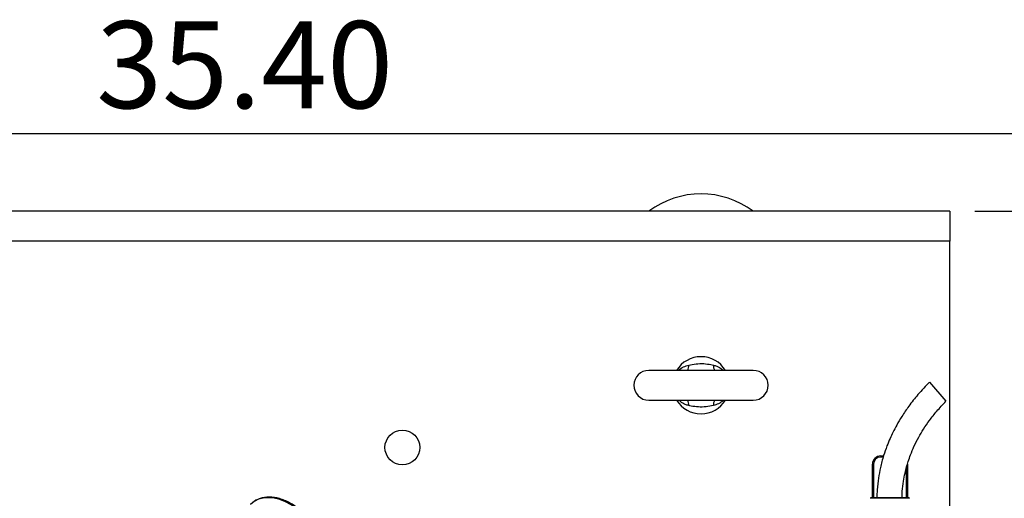
# Model space of a CAD drawing. Extents: x 0 to 16.5, y 0 to 11.7.
# Drawn here: x 4.1 to 5.6, y 3.6 to 4.4 of the extents above; entities that cross this region are included whole.
import ezdxf

# ---------------------------------------------------------------- set-up
doc = ezdxf.new("R2010")
doc.units = 0
doc.linetypes.add('SLD-SOLID', pattern=[0])
doc.layers.get('0').update_dxf_attribs({"linetype": 'CONTINUOUS'})
doc.layers.add('BRAND_TABLE', color=5, linetype='SLD-SOLID')
doc.styles.add('SLDTEXTSTYLE14', font='TXT', dxfattribs={"width": 0.75})
doc.dimstyles.new('SLDDIMSTYLE2', dxfattribs={"dimtxt": 0.137795, "dimasz": 0.13, "dimexe": 0, "dimexo": 0.0625, "dimgap": 0.034449, "dimtad": 1, "dimlfac": 10, "dimrnd": 1e-09, "dimzin": 4, "dimtxsty": 'SLDTEXTSTYLE14', "dimsah": 1, "dimcen": 0.09, "dimazin": 3, "dimtfac": 1, "dimtofl": 0, "dimtmove": 0, "dimatfit": 3, "dimtolj": 1, "dimtzin": 12})

# ---------------------------------------------------------------- blocks, each defined once
blk = doc.blocks.new('_D_4')
at = {"layer": 'BRAND_TABLE', "color": 1}
for p, q in [((2.6763, 3.0535), (2.6763, 4.2596)), ((6.2168, 3.0535), (6.2168, 4.2596)), ((2.6763, 4.2202), (6.2168, 4.2202))]:
    blk.add_line(p, q, dxfattribs=at)
for points in [[(2.6763, 4.2202), (2.8063, 4.2002), (2.8063, 4.2402)], [(6.2168, 4.2202), (6.0868, 4.2402), (6.0868, 4.2002)]]:
    blk.add_solid(points, dxfattribs=at)
at = {"layer": 'BRAND_TABLE', "color": 1, "insert": (4.2003, 4.3979), "char_height": 0.1378, "attachment_point": 1, "style": 'SLDTEXTSTYLE14'}
blk.add_mtext('35.40', dxfattribs=at)
blk = doc.blocks.new('_D_5')
at = {"layer": 'BRAND_TABLE', "color": 1}
for p, q in [((5.5902, 4.0969), (6.8858, 4.0969)), ((6.8464, 4.0969), (6.8464, 0.9472)), ((5.5902, 0.9472), (6.8858, 0.9472))]:
    blk.add_line(p, q, dxfattribs=at)
for points in [[(6.8464, 4.0969), (6.8264, 3.9669), (6.8664, 3.9669)], [(6.8464, 0.9472), (6.8664, 1.0772), (6.8264, 1.0772)]]:
    blk.add_solid(points, dxfattribs=at)
at = {"layer": 'BRAND_TABLE', "color": 1, "insert": (6.6688, 2.3009), "char_height": 0.1378, "attachment_point": 1, "rotation": 90, "style": 'SLDTEXTSTYLE14'}
blk.add_mtext('31.50', dxfattribs=at)

msp = doc.modelspace()

# ---------------------------------------------------------------- linework, layer by layer
at = {"color": 7, "linetype": 'SLD-SOLID'}
for p, q in [((5.5508, 4.0969), (2.4012, 4.0969)), ((5.5508, 4.0969), (5.5508, 4.0496)), ((5.5508, 4.0496), (2.4012, 4.0496)), ((5.5508, 3.1329), (5.5508, 4.0496)), ((5.2398, 3.8449), (5.0745, 3.8449)), ((5.5187, 3.8265), (5.5445, 3.796)), ((5.0745, 3.7976), (5.2398, 3.7976)), ((5.4414, 3.7095), (5.4459, 3.7095)), ((5.4414, 3.7095), (5.4414, 3.7077)), ((5.4455, 3.7077), (5.4414, 3.7077)), ((5.4283, 3.6963), (5.43, 3.6963)), ((5.4283, 3.6431), (5.4283, 3.6963)), ((5.43, 3.6963), (5.43, 3.6431)), ((5.4838, 3.6963), (5.4838, 3.6431)), ((5.482, 3.6431), (5.482, 3.691)), ((5.487, 3.6423), (5.4251, 3.6423))]:
    msp.add_line(p, q, dxfattribs=at)
at = {"color": 7, "linetype": 'SLD-SOLID', "flags": 128}
msp.add_lwpolyline([(4.525, 3.6189), (4.5172, 3.6258), (4.5088, 3.6318), (4.4999, 3.6367), (4.4908, 3.6403), (4.4818, 3.6425), (4.4729, 3.6433), (4.4646, 3.6427), (4.4569, 3.6407), (4.4501, 3.6374), (4.4442, 3.6327)], dxfattribs=at)
at = {"color": 7, "linetype": 'SLD-SOLID'}
msp.add_circle((4.6847, 3.7228), 0.0276, dxfattribs=at)
for centre, radius, start, end in [((5.1571, 3.9866), 0.1378, 53.1301, 126.8699), ((5.1571, 3.8213), 0.0453, 31.449, 148.551), ((5.126, 3.8517), 0.0117, 324.3165, 7.4982), ((5.1883, 3.8517), 0.0117, 172.5018, 215.6835), ((5.0745, 3.8213), 0.0236, 90, 270), ((5.2398, 3.8213), 0.0236, 270, 90), ((5.1571, 3.8213), 0.0453, 211.449, 328.551), ((5.126, 3.7908), 0.0117, 352.5018, 35.6835), ((5.1883, 3.7908), 0.0117, 144.3165, 187.4982), ((5.4414, 3.6963), 0.0131, 90, 180), ((5.4414, 3.6963), 0.0114, 90, 180), ((5.4262, 3.6419), 0.00118, 90, 163.3008), ((5.4859, 3.6419), 0.00118, 16.6992, 90)]:
    msp.add_arc(centre, radius, start, end, dxfattribs=at)
for points, knots in [([(5.122, 3.8449), (5.1221, 3.845), (5.124, 3.8474), (5.1293, 3.8506), (5.1349, 3.8524), (5.1376, 3.8533)], [0, 0, 0, 0, 0.022793, 0.527299, 1, 1, 1, 1]), ([(5.1376, 3.8533), (5.1414, 3.854), (5.1493, 3.8556), (5.1612, 3.8559), (5.1704, 3.8546), (5.1754, 3.8535), (5.1767, 3.8533)], [0, 0, 0, 0, 0.299986, 0.606822, 0.901889, 1, 1, 1, 1]), ([(5.1767, 3.8533), (5.1785, 3.8527), (5.1831, 3.8514), (5.1885, 3.8486), (5.1912, 3.8457), (5.1919, 3.8449)], [0, 0, 0, 0, 0.317376, 0.819169, 1, 1, 1, 1]), ([(5.5187, 3.8265), (5.5125, 3.82), (5.5008, 3.8078), (5.4864, 3.7894), (5.4753, 3.7731), (5.4671, 3.7592), (5.461, 3.7475), (5.4558, 3.7365), (5.4508, 3.7243), (5.4455, 3.7089), (5.441, 3.6919), (5.4377, 3.6738), (5.4357, 3.6578), (5.4354, 3.6473), (5.4353, 3.6431)], [0, 0, 0, 0, 0.1320145, 0.2444592, 0.3390738, 0.4171079, 0.4793992, 0.5303602, 0.5933063, 0.6719668, 0.7664307, 0.8479363, 0.939003, 1, 1, 1, 1]), ([(5.1376, 3.7893), (5.1358, 3.7898), (5.1311, 3.7911), (5.1258, 3.7939), (5.1231, 3.7969), (5.1224, 3.7976)], [0, 0, 0, 0, 0.317376, 0.819169, 1, 1, 1, 1]), ([(5.1767, 3.7893), (5.1728, 3.7885), (5.165, 3.7869), (5.153, 3.7866), (5.1439, 3.7879), (5.1388, 3.789), (5.1376, 3.7893)], [0, 0, 0, 0, 0.299986, 0.606822, 0.901889, 1, 1, 1, 1]), ([(5.1922, 3.7976), (5.1922, 3.7975), (5.1902, 3.7951), (5.1849, 3.7919), (5.1794, 3.7901), (5.1767, 3.7893)], [0, 0, 0, 0, 0.022793, 0.527299, 1, 1, 1, 1]), ([(5.4752, 3.6431), (5.4752, 3.6466), (5.4754, 3.6554), (5.4771, 3.6685), (5.4796, 3.6814), (5.4822, 3.6918), (5.4851, 3.7015), (5.4889, 3.7122), (5.4943, 3.7251), (5.5011, 3.7386), (5.5094, 3.7524), (5.5189, 3.7662), (5.5306, 3.7811), (5.5397, 3.7908), (5.5445, 3.796)], [0, 0, 0, 0, 0.060379, 0.153608, 0.229795, 0.289565, 0.340957, 0.406211, 0.487229, 0.585034, 0.670372, 0.767054, 0.87638, 1, 1, 1, 1]), ([(4.5262, 3.6201), (4.5251, 3.6212), (4.5217, 3.6245), (4.5157, 3.6293), (4.5082, 3.6343), (4.5003, 3.6383), (4.4922, 3.6414), (4.4841, 3.6434), (4.4761, 3.6443), (4.4684, 3.644), (4.4611, 3.6427), (4.4545, 3.6401), (4.4487, 3.6368), (4.4456, 3.634), (4.4442, 3.6327)], [0, 0, 0, 0, 0.047113, 0.135359, 0.223729, 0.312207, 0.400813, 0.489529, 0.578237, 0.666732, 0.754718, 0.841876, 0.92802, 1, 1, 1, 1]), ([(5.456, 3.6431), (5.4523, 3.6431), (5.4465, 3.6431), (5.4396, 3.6431), (5.4348, 3.6431), (5.431, 3.6431), (5.4272, 3.6431), (5.4266, 3.6431), (5.4262, 3.6431)], [0, 0, 0, 0, 0.239457, 0.368361, 0.5, 0.631639, 0.760543, 1, 1, 1, 1]), ([(5.4859, 3.6431), (5.4855, 3.6431), (5.4849, 3.6431), (5.4811, 3.6431), (5.4773, 3.6431), (5.4725, 3.6431), (5.4656, 3.6431), (5.4598, 3.6431), (5.456, 3.6431)], [0, 0, 0, 0, 0.239457, 0.368361, 0.5, 0.631639, 0.760543, 1, 1, 1, 1])]:
    msp.add_open_spline(points, degree=3, knots=knots, dxfattribs=at)

# ---------------------------------------------------------------- dimensions: what is measured, and where the dimension line sits
at = {"layer": 'BRAND_TABLE', "color": 1}
dim = msp.add_linear_dim(base=(6.2168, 4.22024), p1=(2.67632, 3.01418), p2=(6.2168, 3.01418), dimstyle='SLDDIMSTYLE2', dxfattribs=at)
dim.commit()
dim.dimension.update_dxf_attribs({"geometry": '_D_4', "text_midpoint": (4.42934, 4.22024), "dimtype": 160})
dim = msp.add_linear_dim(base=(6.8464, 0.9472), p1=(5.5508, 4.0969), p2=(5.5508, 0.9472), angle=90, dimstyle='SLDDIMSTYLE2', dxfattribs=at)
dim.commit()
dim.dimension.update_dxf_attribs({"geometry": '_D_5', "text_midpoint": (6.8464, 2.53), "dimtype": 160})

doc.saveas('drawing.dxf')
